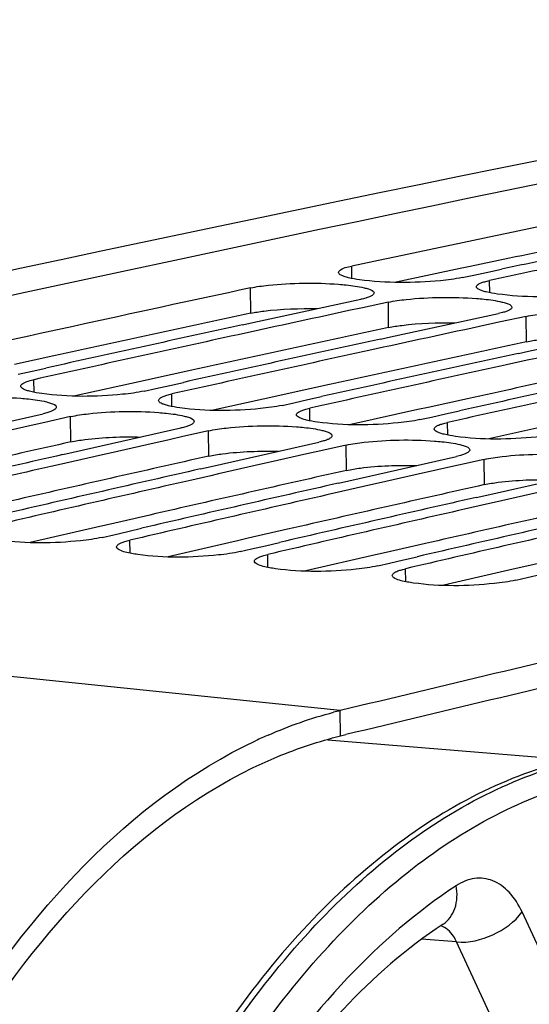
# Model space of a CAD drawing. Units: millimetres. Extents: x 0 to 594, y 0 to 420.
# Drawn here: x 330 to 333, y 177 to 182 of the extents above; entities that cross this region are included whole.
import ezdxf

# ---------------------------------------------------------------- set-up
doc = ezdxf.new("R2010")
doc.units = ezdxf.units.MM
doc.header["$LTSCALE"] = 32.67
doc.layers.get('0').update_dxf_attribs({"linetype": 'CONTINUOUS'})
doc.layers.add('SOLIDES', color=7, linetype='CONTINUOUS')

msp = doc.modelspace()

# ---------------------------------------------------------------- linework, layer by layer
at = {"color": 3, "linetype": 'CONTINUOUS'}
for p, q in [((332.403589, 180.964039), (332.173411, 180.915619)), ((332.115425, 180.903391), (331.740958, 180.824142)), ((332.173411, 180.915619), (332.115425, 180.903391)), ((329.740195, 180.392324), (329.510036, 180.341742)), ((330.546165, 180.30894), (330.316005, 180.258359)), ((330.255854, 180.245108), (329.864621, 180.158615)), ((330.316005, 180.258359), (330.255854, 180.245108)), ((331.121975, 180.174975), (331.061823, 180.161725)), ((331.352135, 180.225557), (331.121975, 180.174975)), ((331.061823, 180.161725), (330.670591, 180.075232)), ((332.158104, 180.142174), (331.927945, 180.091592)), ((331.867793, 180.078342), (331.476561, 179.991849)), ((331.927945, 180.091592), (331.867793, 180.078342)), ((332.673763, 179.994958), (332.28253, 179.908465)), ((330.300927, 179.462069), (330.070793, 179.409327)), ((330.008407, 179.394997), (329.601912, 179.30129)), ((330.070793, 179.409327), (330.008407, 179.394997)), ((331.106897, 179.378685), (330.876763, 179.325944)), ((330.814376, 179.311614), (330.407882, 179.217907)), ((330.876763, 179.325944), (330.814376, 179.311614)), ((331.912867, 179.295302), (331.682733, 179.24256)), ((331.620346, 179.22823), (331.213851, 179.134524)), ((331.682733, 179.24256), (331.620346, 179.22823)), ((332.718837, 179.211919), (332.488702, 179.159177)), ((332.426316, 179.144847), (332.019821, 179.05114)), ((332.488702, 179.159177), (332.426316, 179.144847)), ((331.416885, 178.169719), (331.447888, 178.177191))]:
    msp.add_line(p, q, dxfattribs=at)
at = {"color": 9, "linetype": 'CONTINUOUS'}
for p, q in [((331.482298, 180.846087), (331.48175, 180.917512)), ((332.288267, 180.762704), (332.28772, 180.834129)), ((330.891019, 180.64243), (330.889771, 180.790681)), ((331.696989, 180.559047), (331.695741, 180.707297)), ((332.502958, 180.475664), (332.50171, 180.623914)), ((329.624715, 180.180068), (329.623902, 180.253659)), ((330.430685, 180.096685), (330.429872, 180.170275)), ((331.236655, 180.013302), (331.235842, 180.086892)), ((329.839695, 179.889745), (329.837947, 180.037886)), ((332.042624, 179.929918), (332.041812, 180.003509)), ((330.645664, 179.806362), (330.643917, 179.954502)), ((331.451634, 179.722978), (331.449887, 179.871119)), ((332.257604, 179.639595), (332.255856, 179.787736)), ((330.185333, 179.238893), (330.18424, 179.31465)), ((331.41427, 178.317657), (322.790394, 179.209859)), ((330.991303, 179.15551), (330.99021, 179.231267)), ((331.797272, 179.072126), (331.79618, 179.147884)), ((331.416885, 178.169719), (331.41427, 178.317657))]:
    msp.add_line(p, q, dxfattribs=at)
at = {"color": 7, "linetype": 'CONTINUOUS'}
for p, q in [((332.126526, 180.850806), (332.19591, 180.86559)), ((332.19591, 180.86559), (332.277341, 180.88292)), ((332.277341, 180.88292), (332.356742, 180.899795)), ((330.903004, 180.587301), (331.534547, 180.723974)), ((331.695741, 180.707297), (331.54515, 180.674836)), ((331.54515, 180.674836), (331.465529, 180.65764)), ((331.708974, 180.503918), (332.340516, 180.640591)), ((330.843918, 180.574442), (330.903004, 180.587301)), ((332.35112, 180.591452), (332.271499, 180.574257)), ((332.50171, 180.623914), (332.35112, 180.591452)), ((332.514943, 180.420535), (333.146486, 180.557207)), ((331.649888, 180.491059), (331.708974, 180.503918)), ((332.455857, 180.407676), (332.514943, 180.420535)), ((329.531068, 180.285545), (329.612786, 180.303705)), ((329.612786, 180.303705), (329.692905, 180.321487)), ((330.418756, 180.220322), (330.498875, 180.238103)), ((330.268678, 180.186952), (330.337037, 180.202161)), ((330.337037, 180.202161), (330.418756, 180.220322)), ((331.074648, 180.103569), (331.143007, 180.118778)), ((331.143007, 180.118778), (331.224726, 180.136938)), ((331.224726, 180.136938), (331.304845, 180.15472)), ((332.030695, 180.053555), (332.110814, 180.071337)), ((329.047484, 179.912463), (329.676753, 180.054562)), ((329.688101, 180.004175), (329.607758, 179.986067)), ((329.837947, 180.037886), (329.688101, 180.004175)), ((331.880618, 180.020185), (331.948977, 180.035395)), ((331.948977, 180.035395), (332.030695, 180.053555)), ((329.853454, 179.829079), (330.482723, 179.971179)), ((330.643917, 179.954502), (330.49407, 179.920791)), ((330.49407, 179.920791), (330.413728, 179.902684)), ((330.659423, 179.745696), (331.288693, 179.887796)), ((329.792162, 179.815164), (329.853454, 179.829079)), ((331.30004, 179.837408), (331.219697, 179.819301)), ((331.449887, 179.871119), (331.30004, 179.837408)), ((331.465393, 179.662313), (332.094662, 179.804412)), ((332.255856, 179.787736), (332.10601, 179.754025)), ((330.598132, 179.73178), (330.659423, 179.745696)), ((332.10601, 179.754025), (332.025667, 179.735917)), ((332.271363, 179.578929), (332.900632, 179.721029)), ((331.404102, 179.648397), (331.465393, 179.662313)), ((332.210072, 179.565014), (332.271363, 179.578929)), ((330.172367, 179.365934), (330.253216, 179.384639)), ((330.023046, 179.331327), (330.090357, 179.346937)), ((330.090357, 179.346937), (330.172367, 179.365934)), ((330.829016, 179.247944), (330.896326, 179.263554)), ((330.896326, 179.263554), (330.978336, 179.282551)), ((330.978336, 179.282551), (331.059186, 179.301255)), ((331.702296, 179.18017), (331.784306, 179.199167)), ((331.784306, 179.199167), (331.865155, 179.217872)), ((331.634986, 179.16456), (331.702296, 179.18017)), ((332.440955, 179.081177), (332.508266, 179.096787)), ((332.508266, 179.096787), (332.590276, 179.115784))]:
    msp.add_line(p, q, dxfattribs=at)
for centre, radius, start, end in [((394.051162, -116.31895), 303.99897, 100.86046601, 103.55691838), ((394.457837, -114.457407), 302.013792, 101.63404638, 102.03566778), ((395.132059, -114.663093), 302.155856, 101.76794825, 101.99100143), ((395.322902, -114.820442), 302.299619, 101.81258725, 102.03556972), ((394.81034, -116.102492), 303.696222, 102.1502106, 102.55034736), ((395.553535, -115.896498), 303.400114, 102.1945976, 102.32806337), ((395.486765, -116.312224), 303.842707, 102.2836182, 102.50584505), ((396.359505, -115.979881), 303.400114, 102.1945976, 102.32806337), ((395.67982, -116.473607), 303.990879, 102.32809253, 102.55024718), ((396.292735, -116.395608), 303.842707, 102.2836182, 102.50584505), ((397.165475, -116.063265), 303.400114, 102.1945976, 102.32806337), ((396.485789, -116.55699), 303.990879, 102.32809253, 102.55024718), ((397.098704, -116.478991), 303.842707, 102.2836182, 102.50584505), ((397.291759, -116.640374), 303.990879, 102.32809253, 102.55024718), ((397.904674, -116.562374), 303.842707, 102.2836182, 102.50584505), ((398.097729, -116.723757), 303.990879, 102.32809253, 102.55024718), ((396.733367, -117.663523), 305.124771, 102.70867862, 102.84164098), ((397.539336, -117.746906), 305.124771, 102.70867862, 102.84164098), ((397.479378, -118.174672), 305.580597, 102.79736448, 103.01874797), ((398.345306, -117.83029), 305.124771, 102.70867862, 102.84164098), ((397.674715, -118.340064), 305.733181, 102.84167071, 103.06298056), ((398.285347, -118.258055), 305.580597, 102.79736448, 103.01874797), ((399.151276, -117.913673), 305.124771, 102.70867862, 102.84164098), ((398.480684, -118.423447), 305.733181, 102.84167071, 103.06298056), ((399.091317, -118.341438), 305.580597, 102.79736448, 103.01874797), ((399.957246, -117.997056), 305.124771, 102.70867862, 102.84164098), ((399.286654, -118.506831), 305.733181, 102.84167071, 103.06298056), ((399.897287, -118.424821), 305.580597, 102.79736448, 103.01874797), ((400.092624, -118.590214), 305.733181, 102.84167071, 103.06298056), ((400.703256, -118.508205), 305.580597, 102.79736448, 103.01874797), ((400.898594, -118.673597), 305.733181, 102.84167071, 103.06298056), ((403.416032, -120.358486), 307.232309, 103.20732539, 103.55366937), ((331.968661, 176.018114), 2.365428, 103.5546174, 104.5121952), ((332.111075, 175.617717), 2.790967, 113.6243503, 115.2729467)]:
    msp.add_arc(centre, radius, start, end, dxfattribs=at)
at = {"color": 3, "linetype": 'CONTINUOUS'}
for centre, radius, start, end in [((394.388802, -114.269419), 301.670286, 101.63394697, 101.85721154), ((394.736845, -115.906131), 303.343598, 102.1501091, 102.37255186), ((395.542814, -115.989515), 303.343598, 102.1501091, 102.37255186), ((396.348784, -116.072898), 303.343598, 102.1501091, 102.37255186), ((397.154754, -116.156281), 303.343598, 102.1501091, 102.37255186), ((396.722576, -117.756221), 305.067928, 102.66435791, 102.88596168), ((397.528546, -117.839604), 305.067928, 102.66435791, 102.88596168), ((398.334516, -117.922987), 305.067928, 102.66435791, 102.88596168), ((399.140486, -118.006371), 305.067928, 102.66435791, 102.88596168), ((399.946455, -118.089754), 305.067928, 102.66435791, 102.88596168), ((403.400297, -120.43003), 307.153742, 103.20139684, 103.54773275)]:
    msp.add_arc(centre, radius, start, end, dxfattribs=at)
at = {"color": 7, "linetype": 'CONTINUOUS'}
for points, knots in [([(331.404279, 180.880803), (331.404251, 180.884422), (331.423774, 180.910421), (331.456523, 180.912134), (331.48175, 180.917512)], [0, 0, 0, 0, 0.12303612, 1, 1, 1, 1]), ([(331.420078, 180.864403), (331.415816, 180.86656), (331.408882, 180.870317), (331.404303, 180.877732), (331.404279, 180.880803)], [0, 0, 0, 0, 0.60863754, 1, 1, 1, 1]), ([(330.889771, 180.790681), (330.924187, 180.79809), (331.095169, 180.820681), (331.268516, 180.822293), (331.40512, 180.812082)], [0, 0, 0, 0, 0.20445277, 1, 1, 1, 1]), ([(331.40512, 180.812082), (331.4198, 180.810985), (331.469648, 180.806569), (331.519488, 180.799877), (331.553841, 180.791549)], [0, 0, 0, 0, 0.29401666, 1, 1, 1, 1]), ([(331.462453, 180.850227), (331.454276, 180.852207), (331.439882, 180.856142), (331.425879, 180.861467), (331.420078, 180.864403)], [0, 0, 0, 0, 0.56408924, 1, 1, 1, 1]), ([(332.126526, 180.850806), (332.084812, 180.841912), (331.885851, 180.81868), (331.683579, 180.816752), (331.527674, 180.838339)], [0, 0, 0, 0, 0.21320858, 1, 1, 1, 1]), ([(332.210249, 180.79742), (332.210228, 180.800082), (332.213384, 180.806418), (332.218759, 180.810188), (332.222009, 180.812218)], [0, 0, 0, 0, 0.40998902, 1, 1, 1, 1]), ([(332.222009, 180.812218), (332.226868, 180.815251), (332.239035, 180.820835), (332.251694, 180.824947), (332.258974, 180.827041)], [0, 0, 0, 0, 0.43058312, 1, 1, 1, 1]), ([(332.258974, 180.827041), (332.263477, 180.828336), (332.273023, 180.830856), (332.282649, 180.833048), (332.28772, 180.834129)], [0, 0, 0, 0, 0.47471368, 1, 1, 1, 1]), ([(331.553841, 180.791549), (331.562221, 180.789517), (331.581216, 180.78367), (331.611903, 180.774506), (331.612016, 180.76091)], [0, 0, 0, 0, 0.38809128, 1, 1, 1, 1]), ([(331.612016, 180.76091), (331.612038, 180.758238), (331.608888, 180.75188), (331.603509, 180.748085), (331.600256, 180.746044)], [0, 0, 0, 0, 0.41032482, 1, 1, 1, 1]), ([(332.226048, 180.781019), (332.221786, 180.783176), (332.214852, 180.786933), (332.210273, 180.794348), (332.210249, 180.79742)], [0, 0, 0, 0, 0.60863754, 1, 1, 1, 1]), ([(332.268423, 180.766843), (332.260245, 180.768824), (332.245852, 180.772759), (332.231849, 180.778083), (332.226048, 180.781019)], [0, 0, 0, 0, 0.56408924, 1, 1, 1, 1]), ([(332.932495, 180.767422), (332.890782, 180.758529), (332.691821, 180.735296), (332.489549, 180.733369), (332.333643, 180.754956)], [0, 0, 0, 0, 0.21320858, 1, 1, 1, 1]), ([(331.563292, 180.731124), (331.558789, 180.729819), (331.549243, 180.727278), (331.539618, 180.725066), (331.534547, 180.723974)], [0, 0, 0, 0, 0.47473529, 1, 1, 1, 1]), ([(331.600256, 180.746044), (331.595399, 180.742995), (331.583234, 180.737378), (331.570573, 180.733235), (331.563292, 180.731124)], [0, 0, 0, 0, 0.43068303, 1, 1, 1, 1]), ([(331.695741, 180.707297), (331.730157, 180.714707), (331.901139, 180.737297), (332.074485, 180.73891), (332.21109, 180.728699)], [0, 0, 0, 0, 0.20445277, 1, 1, 1, 1]), ([(332.21109, 180.728699), (332.22577, 180.727601), (332.275618, 180.723186), (332.325458, 180.716494), (332.359811, 180.708165)], [0, 0, 0, 0, 0.29401666, 1, 1, 1, 1]), ([(332.359811, 180.708165), (332.368191, 180.706134), (332.387185, 180.700287), (332.417873, 180.691122), (332.417985, 180.677527)], [0, 0, 0, 0, 0.38809128, 1, 1, 1, 1]), ([(332.369261, 180.647741), (332.364759, 180.646436), (332.355213, 180.643895), (332.345587, 180.641682), (332.340516, 180.640591)], [0, 0, 0, 0, 0.47473529, 1, 1, 1, 1]), ([(332.406226, 180.66266), (332.401369, 180.659611), (332.389204, 180.653995), (332.376542, 180.649851), (332.369261, 180.647741)], [0, 0, 0, 0, 0.43068303, 1, 1, 1, 1]), ([(332.417985, 180.677527), (332.418007, 180.674855), (332.414858, 180.668497), (332.409478, 180.664702), (332.406226, 180.66266)], [0, 0, 0, 0, 0.41032482, 1, 1, 1, 1]), ([(332.50171, 180.623914), (332.536127, 180.631324), (332.707109, 180.653914), (332.880455, 180.655526), (333.01706, 180.645315)], [0, 0, 0, 0, 0.20445277, 1, 1, 1, 1]), ([(329.5582, 180.230896), (329.563044, 180.234026), (329.575197, 180.239812), (329.587874, 180.244092), (329.59516, 180.246272)], [0, 0, 0, 0, 0.43131991, 1, 1, 1, 1]), ([(329.59516, 180.246272), (329.599661, 180.247619), (329.609203, 180.250243), (329.618831, 180.25253), (329.623902, 180.253659)], [0, 0, 0, 0, 0.4748565, 1, 1, 1, 1]), ([(329.546444, 180.215592), (329.546414, 180.218329), (329.549514, 180.22483), (329.554932, 180.228785), (329.5582, 180.230896)], [0, 0, 0, 0, 0.41295444, 1, 1, 1, 1]), ([(329.562247, 180.198787), (329.557977, 180.200998), (329.550992, 180.204908), (329.54648, 180.212453), (329.546444, 180.215592)], [0, 0, 0, 0, 0.60500971, 1, 1, 1, 1]), ([(329.604625, 180.184321), (329.596444, 180.186336), (329.582036, 180.190348), (329.568039, 180.195787), (329.562247, 180.198787)], [0, 0, 0, 0, 0.56365905, 1, 1, 1, 1]), ([(330.268678, 180.186952), (330.227006, 180.177675), (330.028155, 180.15314), (329.825722, 180.150538), (329.669847, 180.172282)], [0, 0, 0, 0, 0.21337804, 1, 1, 1, 1]), ([(329.031977, 180.121269), (329.066362, 180.128995), (329.237238, 180.152771), (329.410689, 180.15497), (329.547305, 180.144874)], [0, 0, 0, 0, 0.2046221, 1, 1, 1, 1]), ([(329.547305, 180.144874), (329.561985, 180.143789), (329.611842, 180.139395), (329.661697, 180.132652), (329.696027, 180.124189)], [0, 0, 0, 0, 0.29395152, 1, 1, 1, 1]), ([(329.696027, 180.124189), (329.704405, 180.122123), (329.723564, 180.116196), (329.754049, 180.106568), (329.754208, 180.092855)], [0, 0, 0, 0, 0.38619481, 1, 1, 1, 1]), ([(330.352414, 180.132209), (330.352384, 180.134945), (330.355484, 180.141446), (330.360901, 180.145402), (330.364169, 180.147513)], [0, 0, 0, 0, 0.41295444, 1, 1, 1, 1]), ([(330.368217, 180.115404), (330.363947, 180.117615), (330.356962, 180.121524), (330.352449, 180.12907), (330.352414, 180.132209)], [0, 0, 0, 0, 0.60500971, 1, 1, 1, 1]), ([(330.364169, 180.147513), (330.369014, 180.150643), (330.381167, 180.156428), (330.393844, 180.160709), (330.40113, 180.162889)], [0, 0, 0, 0, 0.43131991, 1, 1, 1, 1]), ([(330.40113, 180.162889), (330.40563, 180.164236), (330.415173, 180.166859), (330.424801, 180.169146), (330.429872, 180.170275)], [0, 0, 0, 0, 0.4748565, 1, 1, 1, 1]), ([(329.705495, 180.062011), (329.700994, 180.060654), (329.691453, 180.058009), (329.681825, 180.055702), (329.676753, 180.054562)], [0, 0, 0, 0, 0.47487848, 1, 1, 1, 1]), ([(329.742454, 180.077482), (329.737611, 180.074338), (329.725461, 180.068519), (329.712782, 180.064208), (329.705495, 180.062011)], [0, 0, 0, 0, 0.43142026, 1, 1, 1, 1]), ([(329.754208, 180.092855), (329.75424, 180.090109), (329.751146, 180.083587), (329.745724, 180.079606), (329.742454, 180.077482)], [0, 0, 0, 0, 0.41327184, 1, 1, 1, 1]), ([(329.837947, 180.037886), (329.872332, 180.045612), (330.043208, 180.069388), (330.216659, 180.071587), (330.353275, 180.06149)], [0, 0, 0, 0, 0.2046221, 1, 1, 1, 1]), ([(330.353275, 180.06149), (330.367955, 180.060406), (330.417812, 180.056012), (330.467667, 180.049269), (330.501997, 180.040805)], [0, 0, 0, 0, 0.29395152, 1, 1, 1, 1]), ([(330.410595, 180.100938), (330.402413, 180.102953), (330.388006, 180.106964), (330.374009, 180.112404), (330.368217, 180.115404)], [0, 0, 0, 0, 0.56365905, 1, 1, 1, 1]), ([(331.074648, 180.103569), (331.032976, 180.094292), (330.834125, 180.069757), (330.631692, 180.067154), (330.475817, 180.088898)], [0, 0, 0, 0, 0.21337804, 1, 1, 1, 1]), ([(331.158384, 180.048825), (331.158353, 180.051562), (331.161453, 180.058063), (331.166871, 180.062019), (331.170139, 180.06413)], [0, 0, 0, 0, 0.41295444, 1, 1, 1, 1]), ([(331.170139, 180.06413), (331.174984, 180.06726), (331.187136, 180.073045), (331.199814, 180.077325), (331.207099, 180.079506)], [0, 0, 0, 0, 0.43131991, 1, 1, 1, 1]), ([(331.207099, 180.079506), (331.2116, 180.080852), (331.221143, 180.083476), (331.23077, 180.085763), (331.235842, 180.086892)], [0, 0, 0, 0, 0.4748565, 1, 1, 1, 1]), ([(330.501997, 180.040805), (330.510374, 180.03874), (330.529534, 180.032813), (330.560019, 180.023185), (330.560178, 180.009472)], [0, 0, 0, 0, 0.38619481, 1, 1, 1, 1]), ([(330.560178, 180.009472), (330.56021, 180.006726), (330.557116, 180.000204), (330.551694, 179.996223), (330.548424, 179.994099)], [0, 0, 0, 0, 0.41327184, 1, 1, 1, 1]), ([(331.174186, 180.03202), (331.169917, 180.034232), (331.162931, 180.038141), (331.158419, 180.045687), (331.158384, 180.048825)], [0, 0, 0, 0, 0.60500971, 1, 1, 1, 1]), ([(331.216565, 180.017555), (331.208383, 180.01957), (331.193976, 180.023581), (331.179979, 180.02902), (331.174186, 180.03202)], [0, 0, 0, 0, 0.56365905, 1, 1, 1, 1]), ([(331.880618, 180.020185), (331.838946, 180.010909), (331.640095, 179.986373), (331.437662, 179.983771), (331.281787, 180.005515)], [0, 0, 0, 0, 0.21337804, 1, 1, 1, 1]), ([(332.013069, 179.996122), (332.01757, 179.997469), (332.027113, 180.000093), (332.03674, 180.00238), (332.041812, 180.003509)], [0, 0, 0, 0, 0.4748565, 1, 1, 1, 1]), ([(330.511465, 179.978627), (330.506964, 179.97727), (330.497422, 179.974626), (330.487795, 179.972318), (330.482723, 179.971179)], [0, 0, 0, 0, 0.47487848, 1, 1, 1, 1]), ([(330.548424, 179.994099), (330.543581, 179.990954), (330.531431, 179.985135), (330.518751, 179.980824), (330.511465, 179.978627)], [0, 0, 0, 0, 0.43142026, 1, 1, 1, 1]), ([(330.643917, 179.954502), (330.678302, 179.962229), (330.849178, 179.986005), (331.022629, 179.988203), (331.159244, 179.978107)], [0, 0, 0, 0, 0.2046221, 1, 1, 1, 1]), ([(331.159244, 179.978107), (331.173925, 179.977022), (331.223782, 179.972628), (331.273637, 179.965885), (331.307966, 179.957422)], [0, 0, 0, 0, 0.29395152, 1, 1, 1, 1]), ([(331.307966, 179.957422), (331.316344, 179.955357), (331.335503, 179.94943), (331.365989, 179.939802), (331.366148, 179.926089)], [0, 0, 0, 0, 0.38619481, 1, 1, 1, 1]), ([(331.964354, 179.965442), (331.964323, 179.968179), (331.967423, 179.97468), (331.972841, 179.978635), (331.976109, 179.980746)], [0, 0, 0, 0, 0.41295444, 1, 1, 1, 1]), ([(331.980156, 179.948637), (331.975887, 179.950848), (331.968901, 179.954758), (331.964389, 179.962303), (331.964354, 179.965442)], [0, 0, 0, 0, 0.60500971, 1, 1, 1, 1]), ([(331.976109, 179.980746), (331.980954, 179.983876), (331.993106, 179.989662), (332.005783, 179.993942), (332.013069, 179.996122)], [0, 0, 0, 0, 0.43131991, 1, 1, 1, 1]), ([(332.022535, 179.934171), (332.014353, 179.936186), (331.999945, 179.940198), (331.985948, 179.945637), (331.980156, 179.948637)], [0, 0, 0, 0, 0.56365905, 1, 1, 1, 1]), ([(331.317435, 179.895244), (331.312934, 179.893887), (331.303392, 179.891243), (331.293764, 179.888935), (331.288693, 179.887796)], [0, 0, 0, 0, 0.47487848, 1, 1, 1, 1]), ([(331.354394, 179.910716), (331.349551, 179.907571), (331.3374, 179.901752), (331.324721, 179.897441), (331.317435, 179.895244)], [0, 0, 0, 0, 0.43142026, 1, 1, 1, 1]), ([(331.366148, 179.926089), (331.36618, 179.923343), (331.363086, 179.916821), (331.357664, 179.912839), (331.354394, 179.910716)], [0, 0, 0, 0, 0.41327184, 1, 1, 1, 1]), ([(331.449887, 179.871119), (331.484271, 179.878845), (331.655148, 179.902621), (331.828598, 179.90482), (331.965214, 179.894724)], [0, 0, 0, 0, 0.2046221, 1, 1, 1, 1]), ([(331.965214, 179.894724), (331.979895, 179.893639), (332.029751, 179.889245), (332.079607, 179.882502), (332.113936, 179.874039)], [0, 0, 0, 0, 0.29395152, 1, 1, 1, 1]), ([(332.686587, 179.936802), (332.644916, 179.927525), (332.446064, 179.90299), (332.243631, 179.900388), (332.087756, 179.922132)], [0, 0, 0, 0, 0.21337804, 1, 1, 1, 1]), ([(332.113936, 179.874039), (332.122314, 179.871973), (332.141473, 179.866046), (332.171958, 179.856418), (332.172118, 179.842706)], [0, 0, 0, 0, 0.38619481, 1, 1, 1, 1]), ([(332.172118, 179.842706), (332.17215, 179.839959), (332.169056, 179.833437), (332.163634, 179.829456), (332.160363, 179.827332)], [0, 0, 0, 0, 0.41327184, 1, 1, 1, 1]), ([(332.123404, 179.811861), (332.118904, 179.810504), (332.109362, 179.807859), (332.099734, 179.805552), (332.094662, 179.804412)], [0, 0, 0, 0, 0.47487848, 1, 1, 1, 1]), ([(332.160363, 179.827332), (332.15552, 179.824188), (332.14337, 179.818369), (332.130691, 179.814058), (332.123404, 179.811861)], [0, 0, 0, 0, 0.43142026, 1, 1, 1, 1]), ([(332.255856, 179.787736), (332.290241, 179.795462), (332.461117, 179.819238), (332.634568, 179.821437), (332.771184, 179.81134)], [0, 0, 0, 0, 0.2046221, 1, 1, 1, 1]), ([(330.023046, 179.331327), (329.981418, 179.321668), (329.782684, 179.295832), (329.580088, 179.292554), (329.424243, 179.314455)], [0, 0, 0, 0, 0.21355204, 1, 1, 1, 1]), ([(330.155501, 179.306966), (330.16, 179.308364), (330.169539, 179.311091), (330.179168, 179.313474), (330.18424, 179.31465)], [0, 0, 0, 0, 0.47500194, 1, 1, 1, 1]), ([(330.1068, 179.275225), (330.106759, 179.278036), (330.109805, 179.284701), (330.115263, 179.288844), (330.118548, 179.291038)], [0, 0, 0, 0, 0.41578328, 1, 1, 1, 1]), ([(330.122607, 179.258018), (330.11833, 179.260284), (330.111296, 179.264345), (330.106847, 179.272018), (330.1068, 179.275225)], [0, 0, 0, 0, 0.6015017, 1, 1, 1, 1]), ([(330.118548, 179.291038), (330.123379, 179.294264), (330.135515, 179.300251), (330.14821, 179.3047), (330.155501, 179.306966)], [0, 0, 0, 0, 0.43206156, 1, 1, 1, 1]), ([(330.230213, 179.231071), (330.218426, 179.232728), (330.182067, 179.238841), (330.144818, 179.246251), (330.122607, 179.258018)], [0, 0, 0, 0, 0.32137646, 1, 1, 1, 1]), ([(330.829016, 179.247944), (330.787388, 179.238285), (330.588654, 179.212449), (330.386058, 179.209171), (330.230213, 179.231071)], [0, 0, 0, 0, 0.21355204, 1, 1, 1, 1]), ([(330.912769, 179.191842), (330.912728, 179.194653), (330.915774, 179.201318), (330.921232, 179.205461), (330.924518, 179.207655)], [0, 0, 0, 0, 0.41578328, 1, 1, 1, 1]), ([(330.924518, 179.207655), (330.929349, 179.21088), (330.941485, 179.216867), (330.95418, 179.221316), (330.961471, 179.223583)], [0, 0, 0, 0, 0.43206156, 1, 1, 1, 1]), ([(330.961471, 179.223583), (330.96597, 179.224981), (330.975509, 179.227708), (330.985138, 179.23009), (330.99021, 179.231267)], [0, 0, 0, 0, 0.47500194, 1, 1, 1, 1]), ([(330.928577, 179.174635), (330.9243, 179.176901), (330.917266, 179.180962), (330.912816, 179.188635), (330.912769, 179.191842)], [0, 0, 0, 0, 0.6015017, 1, 1, 1, 1]), ([(331.036183, 179.147688), (331.024395, 179.149344), (330.988037, 179.155458), (330.950788, 179.162868), (330.928577, 179.174635)], [0, 0, 0, 0, 0.32137646, 1, 1, 1, 1]), ([(331.634986, 179.16456), (331.593358, 179.154902), (331.394624, 179.129065), (331.192027, 179.125787), (331.036183, 179.147688)], [0, 0, 0, 0, 0.21355204, 1, 1, 1, 1]), ([(331.730488, 179.124271), (331.735318, 179.127497), (331.747455, 179.133484), (331.76015, 179.137933), (331.767441, 179.140199)], [0, 0, 0, 0, 0.43206156, 1, 1, 1, 1]), ([(331.767441, 179.140199), (331.77194, 179.141598), (331.781478, 179.144325), (331.791108, 179.146707), (331.79618, 179.147884)], [0, 0, 0, 0, 0.47500194, 1, 1, 1, 1]), ([(331.718739, 179.108458), (331.718698, 179.11127), (331.721744, 179.117935), (331.727202, 179.122077), (331.730488, 179.124271)], [0, 0, 0, 0, 0.41578328, 1, 1, 1, 1]), ([(331.734547, 179.091251), (331.730269, 179.093518), (331.723235, 179.097579), (331.718786, 179.105252), (331.718739, 179.108458)], [0, 0, 0, 0, 0.6015017, 1, 1, 1, 1]), ([(331.842153, 179.064305), (331.830365, 179.065961), (331.794007, 179.072074), (331.756758, 179.079484), (331.734547, 179.091251)], [0, 0, 0, 0, 0.32137646, 1, 1, 1, 1]), ([(332.440955, 179.081177), (332.399327, 179.071518), (332.200594, 179.045682), (331.997997, 179.042404), (331.842153, 179.064305)], [0, 0, 0, 0, 0.21355204, 1, 1, 1, 1]), ([(328.060299, 173.475818), (328.252939, 174.500898), (328.851715, 176.296491), (330.17248, 177.788912), (330.919525, 178.141544)], [0, 0, 0, 0, 0.55803096, 1, 1, 1, 1])]:
    msp.add_open_spline(points, degree=3, knots=knots, dxfattribs=at)
for points in [[(331.527674, 180.838339), (331.505784, 180.84137), (331.483931, 180.845025), (331.462453, 180.850227)], [(332.333643, 180.754956), (332.311754, 180.757987), (332.2899, 180.761641), (332.268423, 180.766843)], [(329.669847, 180.172282), (329.647951, 180.175336), (329.626092, 180.179034), (329.604625, 180.184321)], [(330.475817, 180.088898), (330.453921, 180.091953), (330.432061, 180.095651), (330.410595, 180.100938)], [(331.281787, 180.005515), (331.259891, 180.008569), (331.238031, 180.012267), (331.216565, 180.017555)], [(332.087756, 179.922132), (332.06586, 179.925186), (332.044001, 179.928884), (332.022535, 179.934171)], [(330.992627, 178.17478), (331.116563, 178.228978), (331.244964, 178.274177), (331.375917, 178.308071)]]:
    msp.add_open_spline(points, degree=3, dxfattribs=at)
at = {"color": 3, "linetype": 'CONTINUOUS'}
for points, knots in [([(330.891019, 180.64243), (330.91654, 180.647925), (331.045799, 180.667279), (331.176866, 180.671362), (331.28128, 180.669429)], [0, 0, 0, 0, 0.19998895, 1, 1, 1, 1]), ([(331.696989, 180.559047), (331.72251, 180.564542), (331.851769, 180.583896), (331.982835, 180.587978), (332.08725, 180.586045)], [0, 0, 0, 0, 0.19998895, 1, 1, 1, 1]), ([(332.502958, 180.475664), (332.52848, 180.481158), (332.657739, 180.500512), (332.788805, 180.504595), (332.893219, 180.502662)], [0, 0, 0, 0, 0.19998895, 1, 1, 1, 1]), ([(329.839695, 179.889745), (329.866391, 179.895744), (330.001546, 179.916655), (330.138745, 179.920915), (330.247929, 179.918377)], [0, 0, 0, 0, 0.20034169, 1, 1, 1, 1]), ([(330.645664, 179.806362), (330.67236, 179.81236), (330.807516, 179.833272), (330.944714, 179.837532), (331.053899, 179.834994)], [0, 0, 0, 0, 0.20034169, 1, 1, 1, 1]), ([(331.451634, 179.722978), (331.47833, 179.728977), (331.613485, 179.749888), (331.750684, 179.754148), (331.859869, 179.751611)], [0, 0, 0, 0, 0.20034169, 1, 1, 1, 1]), ([(332.257604, 179.639595), (332.2843, 179.645594), (332.419455, 179.666505), (332.556654, 179.670765), (332.665838, 179.668227)], [0, 0, 0, 0, 0.20034169, 1, 1, 1, 1]), ([(328.146927, 173.457689), (328.340584, 174.481433), (328.940279, 176.265485), (330.292298, 177.73257), (331.045449, 178.047399)], [0, 0, 0, 0, 0.56070233, 1, 1, 1, 1])]:
    msp.add_open_spline(points, degree=3, knots=knots, dxfattribs=at)
msp.add_open_spline([(331.045449, 178.047399), (331.165717, 178.097673), (331.290163, 178.13917), (331.416885, 178.169719)], degree=3, dxfattribs=at)
at = {"layer": 'SOLIDES', "color": 9, "linetype": 'CONTINUOUS'}
for p, q in [((331.341462, 178.147099), (332.762524, 178.030389)), ((334.174989, 173.476636), (332.477164, 177.139696)), ((332.094944, 176.964306), (331.890046, 176.980155)), ((333.79277, 173.301244), (332.094944, 176.964306))]:
    msp.add_line(p, q, dxfattribs=at)
at = {"layer": 'SOLIDES', "color": 7, "linetype": 'CONTINUOUS'}
msp.add_line((332.015619, 177.06799), (332.0163, 177.068417), dxfattribs=at)
msp.add_arc((393.101988, -116.082848), 303.712111, 100.68868127, 103.55741906, dxfattribs=at)
for points, knots in [([(332.762524, 178.030389), (332.57568, 177.985347), (332.197874, 177.842303), (331.669441, 177.50009), (331.171535, 177.03364), (330.54173, 176.234393), (329.908232, 174.991384), (329.600001, 173.890068), (329.490359, 173.306643)], [0, 0, 0, 0, 0.09571805, 0.19911231, 0.31171245, 0.43394937, 0.70435596, 1, 1, 1, 1]), ([(332.01561, 177.067983), (331.801692, 176.927061), (331.384962, 176.561693), (330.855295, 175.862907), (330.403256, 175.005596), (330.174468, 174.369897), (330.076559, 174.034815)], [0, 0, 0, 0, 0.20967761, 0.44883455, 0.71425649, 1, 1, 1, 1])]:
    msp.add_open_spline(points, degree=3, knots=knots, dxfattribs=at)
at = {"layer": 'SOLIDES', "color": 9, "linetype": 'CONTINUOUS'}
for points, knots in [([(329.532573, 173.302149), (329.642198, 173.885486), (329.950383, 174.986636), (330.583785, 176.229458), (331.213495, 177.028585), (331.711326, 177.494965), (332.23968, 177.837126), (332.617429, 177.980148), (332.804245, 178.025183)], [0, 0, 0, 0, 0.29564403, 0.56605066, 0.68828756, 0.80088769, 0.90428196, 1, 1, 1, 1]), ([(329.668034, 173.274062), (329.775832, 173.847677), (330.078881, 174.930475), (330.701726, 176.152583), (331.320941, 176.938391), (331.810475, 177.396998), (332.330023, 177.733457), (332.701476, 177.874095), (332.885179, 177.91838)], [0, 0, 0, 0, 0.29564402, 0.56605066, 0.68828757, 0.8008877, 0.90428197, 1, 1, 1, 1]), ([(332.477164, 177.139696), (332.457842, 177.181381), (332.412616, 177.2549), (332.313301, 177.330442), (332.195582, 177.345428), (332.124508, 177.314669), (332.092363, 177.293493)], [0, 0, 0, 0, 0.28875942, 0.53345622, 0.75806893, 1, 1, 1, 1]), ([(332.092363, 177.293493), (331.860447, 177.140714), (331.412772, 176.75017), (330.848005, 176.008075), (330.372051, 175.108033), (330.132481, 174.443333), (330.03039, 174.09394)], [0, 0, 0, 0, 0.21495023, 0.45497948, 0.71826469, 1, 1, 1, 1]), ([(332.015619, 177.06799), (332.047627, 177.089081), (332.099166, 177.162874), (332.099932, 177.249604), (332.092363, 177.293493)], [0, 0, 0, 0, 0.46256274, 1, 1, 1, 1]), ([(332.094944, 176.964308), (332.166563, 176.957998), (332.312594, 176.993968), (332.434881, 177.081243), (332.477164, 177.139696)], [0, 0, 0, 0, 0.499146, 1, 1, 1, 1]), ([(332.094944, 176.964306), (332.089654, 176.976047), (332.068782, 177.015432), (332.032424, 177.049294), (332.001819, 177.058628)], [0, 0, 0, 0, 0.28696154, 1, 1, 1, 1])]:
    msp.add_open_spline(points, degree=3, knots=knots, dxfattribs=at)

doc.saveas('drawing.dxf')
